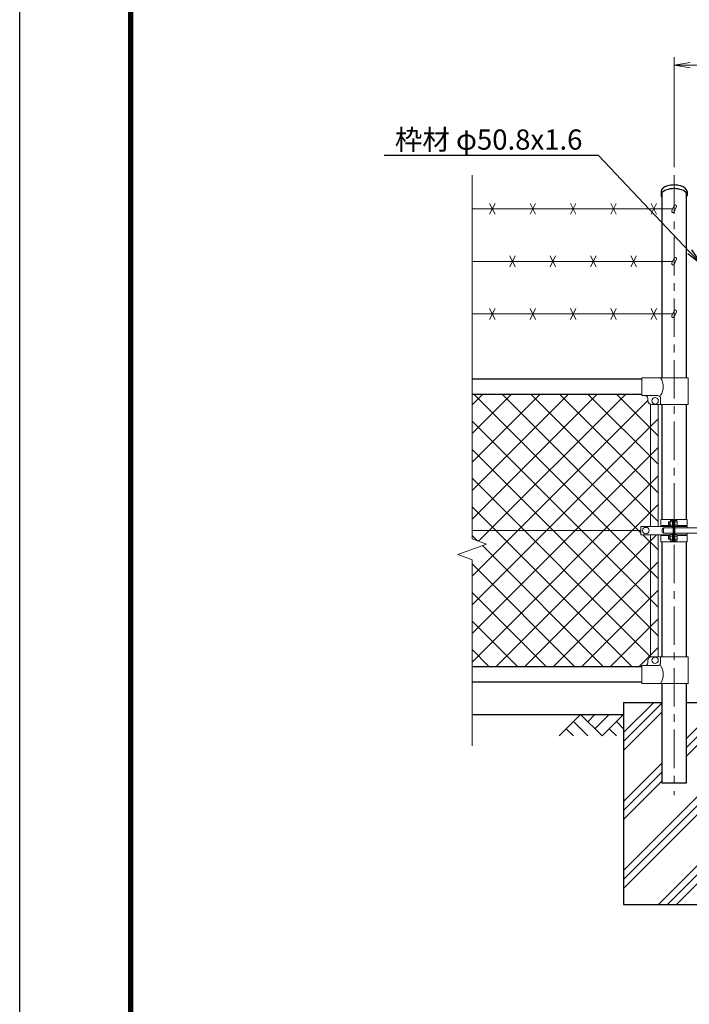
# Model space of a CAD drawing. Units: millimetres. Extents: x 16800 to 25200, y 0 to 5940.
# Drawn here: x 16800 to 18459, y 2084 to 4520 of the extents above; entities that cross this region are included whole.
import ezdxf
from ezdxf import colors
from ezdxf.entities.mleader import LeaderData, LeaderLine
from ezdxf.enums import TextEntityAlignment as Align
from ezdxf.math import Vec2, Vec3

# ---------------------------------------------------------------- set-up
doc = ezdxf.new("R2010")
doc.units = ezdxf.units.MM
doc.header["$LTSCALE"] = 3
doc.header["$MEASUREMENT"] = 0
doc.linetypes.add('CENTER', pattern=[50.8, 31.75, -6.35, 6.35, -6.35])
doc.layers.get('Defpoints').update_dxf_attribs({"color": 8})
for name, color, linetype in [('D-BGD', 7, 'Continuous'), ('D-STR1', 1, 'Continuous'), ('D-STR4', 7, 'Continuous'), ('D-TTL', 2, 'Continuous')]:
    doc.layers.add(name, color=color, linetype=linetype)
for name, color, linetype, lineweight in [('D-BMK', 2, 'CENTER', 13), ('D-DCR-HCH', 7, 'Continuous', 13), ('D-STR-DIM', 7, 'Continuous', 13), ('D-STR-TXT', 7, 'Continuous', 13), ('D-STR2', 7, 'Continuous', 13), ('D-STR3', 3, 'Continuous', 13)]:
    doc.layers.add(name, color=color, linetype=linetype, lineweight=lineweight)
doc.styles.add('ゴシック', font='txt')
doc.dimstyles.new('STYLE', dxfattribs={"dimscale": 20, "dimtxt": 2.5, "dimasz": 2, "dimexe": 1, "dimexo": 1, "dimgap": 0.8, "dimtad": 1, "dimdsep": 46, "dimtxsty": 'ゴシック', "dimblk": 'OPEN', "dimcen": 1e-08, "dimclrd": 256, "dimclre": 256, "dimclrt": 256, "dimadec": 0, "dimazin": 2, "dimtfac": 1, "dimtmove": 2, "dimatfit": 3, "dimldrblk": 'OPEN', "dimfxl": 0, "dimtolj": 1, "dimtzin": 0, "dimlwd": -1, "dimlwe": -1, "dimarcsym": 0})

# ---------------------------------------------------------------- blocks, each defined once
blk = doc.blocks.new('_Open')
at = {"color": 0, "linetype": 'ByBlock', "lineweight": -2}
for p, q in [((-1, 0.167), (0, 0)), ((-1, -0.167), (0, 0)), ((0, 0), (-1, 0))]:
    blk.add_line(p, q, dxfattribs=at)
blk = doc.blocks.new('*D68')
at = {"layer": 'D-STR-DIM'}
for p, q in [((18420.7, 4155.5), (18420.7, 4428)), ((19455.7, 4155.5), (19455.7, 4428)), ((18460.7, 4408), (19415.7, 4408))]:
    blk.add_line(p, q, dxfattribs=at)
at = {"layer": 'Defpoints', "color": 0}
for p in [(19455.7, 4408), (18420.7, 4135.5), (19455.7, 4135.5)]:
    blk.add_point(p, dxfattribs=at)
at = {"layer": 'D-STR-DIM', "xscale": 40, "yscale": 40, "zscale": 40, "rotation": 180}
blk.add_blockref('_Open', (18420.7, 4408), dxfattribs=at)
at = {"layer": 'D-STR-DIM', "xscale": 40, "yscale": 40, "zscale": 40}
blk.add_blockref('_Open', (19455.7, 4408), dxfattribs=at)
at = {"layer": 'D-STR-DIM', "insert": (18938.2, 4449), "char_height": 50, "attachment_point": 5, "style": 'ゴシック'}
blk.add_mtext('\\A1;1035', dxfattribs=at)

msp = doc.modelspace()

# ---------------------------------------------------------------- linework, layer by layer
at = {"layer": 'D-BGD'}
msp.add_line((17920.678, 2801.367), (18295.678, 2801.367), dxfattribs=at)
at = {"layer": 'D-BMK'}
msp.add_line((18420.678, 4135.524), (18420.678, 2601.367), dxfattribs=at)
at = {"layer": 'D-DCR-HCH'}
for p, q in [((18295.678, 2756.767), (18370.278, 2831.367)), ((18295.678, 2734.67), (18390.428, 2829.42)), ((18450.928, 2741.308), (18540.987, 2831.367)), ((18295.678, 2712.573), (18390.428, 2807.323)), ((18450.928, 2719.211), (18545.678, 2813.961)), ((18189.254, 2801.367), (18136.042, 2748.155)), ((18171.517, 2783.63), (18207.154, 2748.155)), ((18189.254, 2801.367), (18242.466, 2748.155)), ((18206.899, 2783.537), (18224.729, 2801.367)), ((18224.729, 2765.893), (18260.203, 2801.367)), ((18242.466, 2748.155), (18295.678, 2801.367)), ((18277.941, 2783.63), (18295.678, 2765.974)), ((18450.928, 2697.114), (18545.678, 2791.864)), ((18153.779, 2765.893), (18171.598, 2748.155)), ((18260.203, 2765.893), (18278.022, 2748.155)), ((18295.678, 2586.058), (18390.428, 2680.808)), ((18295.678, 2415.35), (18545.678, 2665.35)), ((18295.678, 2563.961), (18390.428, 2658.711)), ((18295.678, 2393.252), (18545.678, 2643.252)), ((18295.678, 2541.864), (18390.428, 2636.614)), ((18295.678, 2371.155), (18545.678, 2621.155)), ((18382.405, 2331.367), (18545.678, 2494.641)), ((18404.502, 2331.367), (18545.678, 2472.543)), ((18426.599, 2331.367), (18545.678, 2450.446))]:
    msp.add_line(p, q, dxfattribs=at)
at = {"layer": 'D-STR-DIM'}
for p, q in [((17920.678, 4135.524), (17920.678, 3235.594)), ((17885.439, 3197.115), (17955.917, 3222.767)), ((17955.917, 3222.767), (17920.678, 3235.594)), ((17920.678, 3184.29), (17885.439, 3197.115)), ((17920.678, 3184.29), (17920.678, 2724.062))]:
    msp.add_line(p, q, dxfattribs=at)
at = {"layer": 'D-STR1'}
for p, q in [((18388.578, 4095.367), (18388.578, 4086.347)), ((18452.778, 4095.367), (18452.778, 4086.347)), ((18390.428, 4091.717), (18390.428, 3634.367)), ((18450.928, 4091.717), (18450.928, 3634.367)), ((18340.678, 3631.367), (17920.678, 3631.367)), ((18340.678, 3593.367), (17920.678, 3593.367)), ((18390.428, 3568.367), (18390.428, 3283.867)), ((18450.928, 3568.367), (18450.928, 3283.867)), ((18390.428, 3268.867), (18390.428, 3266.867)), ((18450.928, 3268.867), (18450.928, 3266.867)), ((18390.428, 3245.868), (18390.428, 3243.867)), ((18450.928, 3245.868), (18450.928, 3243.867)), ((18390.428, 3228.867), (18390.428, 2944.367)), ((18450.928, 3228.867), (18450.928, 2944.367)), ((18340.678, 2919.367), (17920.678, 2919.367)), ((18340.678, 2881.367), (17920.678, 2881.367)), ((18390.428, 2878.367), (18390.428, 2631.367)), ((18450.928, 2878.367), (18450.928, 2631.367)), ((18450.928, 2631.367), (18390.428, 2631.367))]:
    msp.add_line(p, q, dxfattribs=at)
for centre, start_param, end_param in [((18420.678, 4086.347), 2.80043389, 6.62434407), ((18420.678, 4095.367), 3.14159265, 6.28318531)]:
    msp.add_ellipse(centre, major_axis=(-32.1, 0), ratio=0.5, start_param=start_param, end_param=end_param, dxfattribs=at)
at = {"layer": 'D-STR2'}
for p, q in [((17920.678, 3284.625), (18229.421, 3593.367)), ((17920.678, 3355.335), (18158.71, 3593.367)), ((17920.678, 3426.046), (18088, 3593.367)), ((17920.678, 3496.757), (18017.289, 3593.367)), ((17920.678, 3567.467), (17946.578, 3593.367)), ((18381.178, 3137.636), (17925.447, 3593.367)), ((17936.572, 3229.808), (18300.132, 3593.367)), ((18338.682, 3250.842), (17996.157, 3593.367)), ((18381.178, 3279.057), (18066.868, 3593.367)), ((18381.178, 3349.768), (18137.579, 3593.367)), ((18381.178, 3420.479), (18208.289, 3593.367)), ((18381.178, 3491.189), (18279, 3593.367)), ((17920.678, 3143.203), (18355.679, 3578.205)), ((17920.678, 3072.493), (18381.178, 3532.993)), ((18381.178, 3066.925), (17920.678, 3527.425)), ((17920.678, 3001.782), (18381.178, 3462.282)), ((18381.178, 2996.215), (17920.678, 3456.715)), ((17920.678, 2931.071), (18381.178, 3391.571)), ((18362.752, 2943.93), (17920.678, 3386.004)), ((18316.604, 2919.367), (17920.678, 3315.293)), ((17979.685, 2919.367), (18381.178, 3320.86)), ((17934.812, 3230.449), (17920.678, 3244.583)), ((18050.396, 2919.367), (18376.897, 3245.868)), ((18381.178, 3208.347), (18343.656, 3245.868)), ((18245.893, 2919.367), (17946.076, 3219.185)), ((18175.183, 2919.367), (17920.678, 3173.872)), ((18121.106, 2919.367), (18381.178, 3179.439)), ((18104.472, 2919.367), (17920.678, 3103.161)), ((18191.817, 2919.367), (18381.178, 3108.728)), ((18033.761, 2919.367), (17920.678, 3032.451)), ((18262.528, 2919.367), (18381.178, 3038.018)), ((17963.05, 2919.367), (17920.678, 2961.74)), ((18333.238, 2919.367), (18381.178, 2967.307))]:
    msp.add_line(p, q, dxfattribs=at)
at = {"layer": 'D-STR3'}
for p, q in [((17920.678, 4052.367), (18417.368, 4052.367)), ((17977.386, 4065.784), (17963.97, 4038.951)), ((17977.386, 4038.951), (17963.97, 4065.784)), ((18077.386, 4065.784), (18063.97, 4038.951)), ((18077.386, 4038.951), (18063.97, 4065.784)), ((18177.386, 4065.784), (18163.97, 4038.951)), ((18177.386, 4038.951), (18163.97, 4065.784)), ((18277.386, 4065.784), (18263.97, 4038.951)), ((18277.386, 4038.951), (18263.97, 4065.784)), ((18377.386, 4065.784), (18363.97, 4038.951)), ((18377.386, 4038.951), (18363.97, 4065.784)), ((18421.112, 4060.397), (18415.161, 4047.636)), ((18426.55, 4057.861), (18420.599, 4045.1)), ((17920.678, 3922.367), (18417.368, 3922.367)), ((18027.386, 3935.784), (18013.97, 3908.951)), ((18027.386, 3908.951), (18013.97, 3935.784)), ((18127.386, 3935.784), (18113.97, 3908.951)), ((18127.386, 3908.951), (18113.97, 3935.784)), ((18227.386, 3935.784), (18213.97, 3908.951)), ((18227.386, 3908.951), (18213.97, 3935.784)), ((18327.386, 3935.784), (18313.97, 3908.951)), ((18327.386, 3908.951), (18313.97, 3935.784)), ((18421.112, 3930.397), (18415.161, 3917.636)), ((18426.55, 3927.861), (18420.599, 3915.1)), ((17977.386, 3805.784), (17963.97, 3778.951)), ((17977.386, 3778.951), (17963.97, 3805.784)), ((18077.386, 3805.784), (18063.97, 3778.951)), ((18077.386, 3778.951), (18063.97, 3805.784)), ((18177.386, 3805.784), (18163.97, 3778.951)), ((18177.386, 3778.951), (18163.97, 3805.784)), ((18277.386, 3805.784), (18263.97, 3778.951)), ((18277.386, 3778.951), (18263.97, 3805.784)), ((18377.386, 3805.784), (18363.97, 3778.951)), ((18377.386, 3778.951), (18363.97, 3805.784)), ((18421.112, 3800.397), (18415.161, 3787.636)), ((17920.678, 3792.367), (18417.368, 3792.367)), ((18426.55, 3797.861), (18420.599, 3785.1)), ((18455.378, 3634.367), (18340.678, 3634.367)), ((18340.678, 3590.367), (18340.678, 3634.367)), ((18455.378, 3568.367), (18455.378, 3634.367)), ((18380.278, 3590.367), (18340.678, 3590.367)), ((18355.678, 3578.367), (18355.678, 3583.367)), ((18387.278, 3568.367), (18387.278, 3583.367)), ((18362.178, 3569), (18362.178, 3266.867)), ((18455.378, 3568.367), (18365.678, 3568.367)), ((18381.178, 3568.367), (18381.178, 3266.867)), ((18338.682, 3245.868), (18338.682, 3266.867)), ((18338.682, 3266.867), (18411.567, 3266.867)), ((18388.128, 3283.867), (18453.228, 3283.867)), ((18388.128, 3283.867), (18388.128, 3268.867)), ((18388.128, 3268.867), (18411.278, 3268.867)), ((18406.978, 3277.19), (18407.655, 3277.867)), ((18406.978, 3277.19), (18406.978, 3270.544)), ((18411.278, 3277.19), (18406.978, 3277.19)), ((18406.978, 3270.544), (18407.655, 3269.867)), ((18411.278, 3270.544), (18406.978, 3270.544)), ((18411.278, 3277.867), (18407.655, 3277.867)), ((18407.655, 3277.867), (18407.655, 3269.867)), ((18411.278, 3269.867), (18407.655, 3269.867)), ((18411.278, 3279.689), (18411.278, 3268.088)), ((18416.778, 3281.367), (18411.878, 3281.367)), ((18416.778, 3277.867), (18411.878, 3277.867)), ((18416.778, 3269.867), (18411.878, 3269.867)), ((18416.778, 3266.367), (18411.878, 3266.367)), ((18418.378, 3282.367), (18416.778, 3282.367)), ((18416.778, 3282.367), (18416.778, 3265.367)), ((18418.378, 3265.367), (18416.778, 3265.367)), ((18418.378, 3283.867), (18418.378, 3228.867)), ((18420.678, 3283.867), (18420.678, 3228.867)), ((18422.978, 3283.867), (18422.978, 3228.867)), ((18422.978, 3282.767), (18422.978, 3264.967)), ((18422.978, 3281.367), (18427.878, 3281.367)), ((18422.978, 3277.867), (18427.878, 3277.867)), ((18422.978, 3269.867), (18427.878, 3269.867)), ((18422.978, 3266.367), (18427.878, 3266.367)), ((18428.189, 3266.867), (18453.478, 3266.867)), ((18428.478, 3279.689), (18428.478, 3268.088)), ((18428.478, 3268.867), (18453.228, 3268.867)), ((18453.228, 3283.867), (18453.228, 3268.867)), ((18453.478, 3262.867), (18453.478, 3266.867)), ((18338.682, 3256.367), (17920.678, 3256.367)), ((18338.682, 3245.868), (18411.567, 3245.868)), ((18362.178, 3245.868), (18362.178, 2943.735)), ((18381.178, 3245.868), (18381.178, 2944.367)), ((18388.128, 3243.867), (18411.278, 3243.867)), ((18388.128, 3228.867), (18388.128, 3243.867)), ((18391.278, 3259.867), (18391.278, 3252.867)), ((18394.278, 3262.867), (18418.378, 3262.867)), ((18394.278, 3262.867), (18394.278, 3249.867)), ((18394.278, 3249.867), (18418.378, 3249.867)), ((18406.978, 3242.19), (18407.655, 3242.867)), ((18411.278, 3242.19), (18406.978, 3242.19)), ((18406.978, 3235.544), (18406.978, 3242.19)), ((18407.655, 3234.867), (18407.655, 3242.867)), ((18411.278, 3242.867), (18407.655, 3242.867)), ((18411.278, 3233.046), (18411.278, 3244.647)), ((18416.778, 3246.367), (18411.878, 3246.367)), ((18416.778, 3242.867), (18411.878, 3242.867)), ((18416.778, 3230.367), (18416.778, 3247.367)), ((18418.378, 3247.367), (18416.778, 3247.367)), ((18422.978, 3262.867), (18551.328, 3262.867)), ((18422.978, 3249.867), (18551.328, 3249.867)), ((18422.978, 3246.367), (18427.878, 3246.367)), ((18422.978, 3242.867), (18427.878, 3242.867)), ((18428.19, 3245.868), (18453.478, 3245.868)), ((18428.378, 3243.867), (18453.228, 3243.867)), ((18428.478, 3244.689), (18428.478, 3233.088)), ((18453.228, 3228.867), (18453.228, 3243.867)), ((18453.478, 3245.868), (18453.478, 3249.867)), ((18388.128, 3228.867), (18453.228, 3228.867)), ((18411.278, 3235.544), (18406.978, 3235.544)), ((18406.978, 3235.544), (18407.655, 3234.867)), ((18411.278, 3234.867), (18407.655, 3234.867)), ((18416.778, 3234.867), (18411.878, 3234.867)), ((18416.778, 3231.367), (18411.878, 3231.367)), ((18418.378, 3230.367), (18416.778, 3230.367)), ((18422.978, 3234.867), (18427.878, 3234.867)), ((18422.978, 3231.367), (18427.878, 3231.367)), ((18355.678, 2934.367), (18355.678, 2929.367)), ((18455.378, 2944.367), (18365.678, 2944.367)), ((18387.278, 2944.367), (18387.278, 2929.367)), ((18455.378, 2944.367), (18455.378, 2878.367)), ((18380.278, 2922.367), (18340.678, 2922.367)), ((18340.678, 2922.367), (18340.678, 2878.367)), ((18455.378, 2878.367), (18340.678, 2878.367))]:
    msp.add_line(p, q, dxfattribs=at)
for centre in [(18373.678, 3577.367), (18350.681, 3256.368), (18373.678, 2935.367)]:
    msp.add_circle(centre, 8, dxfattribs=at)
for centre, radius, start, end in [((18417.88, 4046.368), 3, 154.99707, 334.995238), ((18423.831, 4059.129), 3, 334.995238, 154.99707), ((18423.831, 3929.129), 3, 334.995238, 154.99707), ((18417.88, 3916.368), 3, 154.99707, 334.995238), ((18423.831, 3799.129), 3, 334.995238, 154.99707), ((18417.88, 3786.368), 3, 154.99707, 334.995238), ((18353.063, 3612.367), 40.678, 327.259645, 32.740355), ((18348.678, 3583.367), 7, 0, 90), ((18380.278, 3583.367), 7, 0, 90), ((18365.678, 3578.367), 10, 180, 270), ((18414.126, 3279.617), 2.849, 142.098506, 217.901494), ((18424.911, 3273.867), 13.633, 162.938469, 197.061531), ((18414.129, 3268.117), 2.852, 142.141714, 217.858286), ((18425.63, 3279.617), 2.849, 322.098506, 37.901494), ((18414.845, 3273.867), 13.633, 342.938469, 17.061531), ((18425.627, 3268.117), 2.852, 322.141714, 37.858286), ((18394.278, 3259.867), 3, 90, 180), ((18394.278, 3252.867), 3, 180, 270), ((18414.129, 3244.617), 2.852, 142.141714, 217.858286), ((18424.911, 3238.867), 13.633, 162.938469, 197.061531), ((18425.63, 3244.617), 2.849, 322.098506, 37.901494), ((18414.845, 3238.867), 13.633, 342.938469, 17.061531), ((18414.126, 3233.117), 2.849, 142.098506, 217.901494), ((18425.627, 3233.117), 2.852, 322.141714, 37.858286), ((18348.678, 2929.367), 7, 270, 0), ((18365.678, 2934.367), 10, 90, 180), ((18380.278, 2929.367), 7, 270, 0), ((18353.063, 2900.367), 40.678, 327.259645, 32.740355)]:
    msp.add_arc(centre, radius, start, end, dxfattribs=at)
at = {"layer": 'D-STR4'}
for p, q in [((18295.678, 2831.367), (18295.678, 2331.367)), ((18295.678, 2831.367), (18390.428, 2831.367)), ((18450.928, 2831.367), (18545.678, 2831.367)), ((18295.678, 2331.367), (18545.678, 2331.367))]:
    msp.add_line(p, q, dxfattribs=at)
at = {"layer": 'D-TTL'}
msp.add_lwpolyline([(16800, 5940), (25200, 5940), (25200, 0), (16800, 0)], close=True, dxfattribs=at)
at = {"layer": 'D-TTL', "color": 7}
for points in [[(17070, 5720), (24930, 5720), (24930, 220), (17070, 220)], [(17072.5, 5717.5), (24927.5, 5717.5), (24927.5, 222.5), (17072.5, 222.5)], [(17075, 5715), (24925, 5715), (24925, 225), (17075, 225)], [(17077.5, 5712.5), (24922.5, 5712.5), (24922.5, 227.5), (17077.5, 227.5)], [(17080, 5710), (24920, 5710), (24920, 230), (17080, 230)]]:
    msp.add_lwpolyline(points, close=True, dxfattribs=at)

# ---------------------------------------------------------------- texts
at = {"layer": 'D-STR-TXT', "style": 'ゴシック'}
msp.add_text('枠材 φ50.8x1.6', height=50, dxfattribs=at).set_placement((17961.369, 4217.343), align=Align.MIDDLE)

# ---------------------------------------------------------------- dimensions: what is measured, and where the dimension line sits
at = {"layer": 'D-STR-DIM'}
dim = msp.add_linear_dim(base=(19455.678, 4408.033), p1=(18420.678, 4135.524), p2=(19455.678, 4135.524), dimstyle='STYLE', dxfattribs=at)
dim.commit()
dim.dimension.update_dxf_attribs({"geometry": '*D68', "text_midpoint": (18938.178, 4449.033)})

# ---------------------------------------------------------------- leaders
at = {"layer": 'D-STR-TXT'}
ml = msp.add_multileader_mtext('Standard', dxfattribs=at)
ml.set_content('', color=256)
ml.set_leader_properties()
ml.set_arrow_properties(name='OPEN')
ml.build(insert=Vec2(0, 0))
ml.multileader.update_dxf_attribs({"text_right_attachment_type": 6, "dogleg_length": 0.36, "arrow_head_size": 40, "scale": 20})
ctx = ml.context
ctx.base_point, ctx.scale, ctx.char_height, ctx.arrow_head_size, ctx.landing_gap_size, ctx.plane_origin = Vec3(17700.971, 4185.905), 20, 3.6, 40, 1.8, Vec3(18486.79, 3917.156)
ctx.right_attachment, ctx.text_align_type = 6, 2
notes = []
notes.append((ctx, [(0, (1, 1, 0), (17711.771, 4184.105), (-1, 0), 7.2, [(0, [(18486.79, 3917.156), (18233.841, 4184.105)], 0, [])])]))
ctx.mtext.insert, ctx.mtext.alignment, ctx.mtext.flow_direction = Vec3(17702.771, 4187.705), 3, 5
for ctx, leaders in notes:
    for number, flags, end, landing, length, lines in leaders:
        leader = LeaderData()
        leader.index, (leader.has_last_leader_line, leader.has_dogleg_vector, leader.attachment_direction) = number, flags
        leader.last_leader_point, leader.dogleg_vector, leader.dogleg_length = Vec3(end), Vec3(landing), length
        for number, points, colour, breaks in lines:
            line = LeaderLine()
            line.index, line.vertices, line.color, line.breaks = number, Vec3.list(points), colors.encode_raw_color(colour), breaks
            leader.lines.append(line)
        ctx.leaders.append(leader)

doc.saveas('drawing.dxf')
